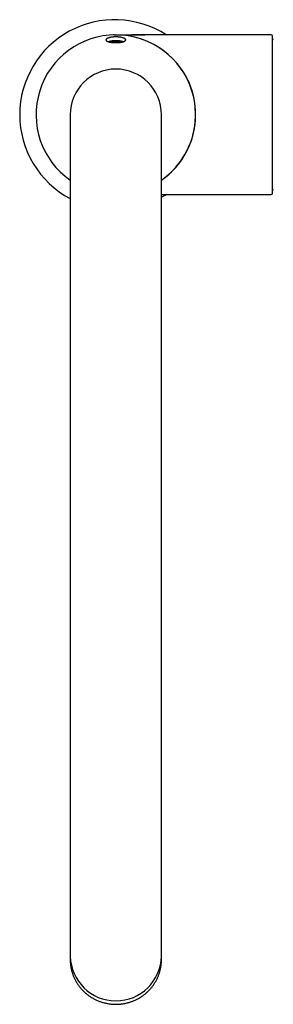
# Model space of a CAD drawing. Units: millimetres. Extents: x 8 to 829, y 12 to 852.
# Drawn here: x 381 to 448, y 183 to 442 of the extents above; entities that cross this region are included whole.
import ezdxf

# ---------------------------------------------------------------- set-up
doc = ezdxf.new("R2010")
doc.units = ezdxf.units.MM

msp = doc.modelspace()

# ---------------------------------------------------------------- linework, layer by layer
at = {"color": 7, "linetype": 'Continuous', "lineweight": 30}
for p, q in [((447.06, 437.94), (413.78, 437.94)), ((447.36, 396.24), (447.36, 437.64)), ((394.16, 416.94), (394.16, 386.34)), ((418.16, 386.34), (418.16, 416.94)), ((418.16, 395.94), (447.06, 395.94)), ((394.16, 386.34), (394.16, 228.34)), ((418.16, 228.34), (418.16, 386.34)), ((394.16, 228.34), (394.16, 197.26)), ((418.16, 197.26), (418.16, 228.34)), ((394.16, 197.26), (394.16, 195.44)), ((418.16, 195.44), (418.16, 197.26)), ((394.16, 195.33), (394.16, 194.47)), ((418.16, 194.47), (418.16, 195.33))]:
    msp.add_line(p, q, dxfattribs=at)
for centre, radius, start, end in [((405.86, 416.94), 25, 57.1401, 180), ((406.16, 416.94), 21, 90, 235.1501), ((406.16, 416.94), 19.2, 85.0462, 94.9609), ((406.16, 416.94), 21, 304.8499, 90), ((406.16, 416.94), 21, 0, 90), ((447.06, 437.64), 0.3, 0, 90), ((447.55, 436.49), 0.2, 77.8752, 172.1056), ((406.16, 416.94), 12, 0, 180), ((405.86, 416.94), 25, 180, 242.0954), ((406.16, 416.94), 21, 304.8499, 0), ((447.55, 397.39), 0.2, 186.0042, 282.1248), ((405.86, 416.94), 25, 299.4721, 302.8599), ((447.06, 396.24), 0.3, 270, 360), ((406.16, 195.69), 12, 181.1971, 358.8029), ((405.55, 195.33), 11.39, 179.7172, 183.4497), ((406.76, 195.33), 11.39, 356.6689, 0.2828)]:
    msp.add_arc(centre, radius, start, end, dxfattribs=at)
for points, knots in [([(404.52, 436.06), (404.47, 436.07), (404.38, 436.09), (404.25, 436.13), (404.13, 436.17), (404.03, 436.2), (403.93, 436.24), (403.85, 436.28), (403.77, 436.33), (403.71, 436.37), (403.65, 436.42), (403.62, 436.46), (403.59, 436.51), (403.57, 436.55), (403.56, 436.59), (403.56, 436.63), (403.56, 436.68), (403.58, 436.72), (403.6, 436.75), (403.62, 436.79), (403.64, 436.82), (403.68, 436.85), (403.71, 436.88), (403.75, 436.92), (403.8, 436.95), (403.86, 436.98), (403.92, 437.02), (404.01, 437.06), (404.1, 437.1), (404.19, 437.13), (404.3, 437.17), (404.41, 437.2), (404.52, 437.23), (404.64, 437.26), (404.77, 437.29), (404.9, 437.31), (405.03, 437.33), (405.16, 437.35), (405.27, 437.37), (405.39, 437.38), (405.51, 437.39), (405.66, 437.4), (405.79, 437.41), (405.91, 437.41), (406.02, 437.41), (406.13, 437.42), (406.24, 437.41), (406.37, 437.41), (406.51, 437.41), (406.64, 437.4), (406.75, 437.39), (406.85, 437.38), (406.95, 437.38), (407.06, 437.36), (407.18, 437.35), (407.31, 437.33), (407.42, 437.31), (407.52, 437.29), (407.61, 437.28), (407.69, 437.26), (407.78, 437.23), (407.88, 437.21), (407.99, 437.18), (408.07, 437.15), (408.15, 437.12), (408.23, 437.09), (408.32, 437.05), (408.42, 437.01), (408.5, 436.96), (408.57, 436.91), (408.62, 436.87), (408.67, 436.82), (408.7, 436.78), (408.73, 436.74), (408.75, 436.69), (408.76, 436.65), (408.76, 436.61), (408.75, 436.57), (408.74, 436.54), (408.73, 436.51), (408.71, 436.48), (408.68, 436.45), (408.65, 436.41), (408.62, 436.38), (408.58, 436.35), (408.52, 436.31), (408.45, 436.28), (408.38, 436.24), (408.29, 436.21), (408.2, 436.17), (408.1, 436.14), (407.97, 436.1), (407.84, 436.07), (407.69, 436.04), (407.55, 436.02), (407.4, 435.99), (407.24, 435.97), (407.07, 435.95), (406.9, 435.94), (406.74, 435.93), (406.59, 435.92), (406.47, 435.92), (406.35, 435.91), (406.22, 435.91), (406.08, 435.91), (405.94, 435.92), (405.83, 435.92), (405.72, 435.92), (405.61, 435.93), (405.5, 435.93), (405.38, 435.94), (405.24, 435.96), (405.12, 435.97), (405.02, 435.98), (404.92, 435.99), (404.82, 436.01), (404.71, 436.03), (404.61, 436.04), (404.55, 436.06), (404.52, 436.06)], [0, 0, 0, 0, 0.011519, 0.022587, 0.033654, 0.043935, 0.054217, 0.065729, 0.076783, 0.087837, 0.098099, 0.10836, 0.117531, 0.126701, 0.13598, 0.145258, 0.15459, 0.163923, 0.170942, 0.177961, 0.185035, 0.192109, 0.199251, 0.206394, 0.213594, 0.220795, 0.230157, 0.23952, 0.249001, 0.258482, 0.268029, 0.277576, 0.286651, 0.295725, 0.304917, 0.314109, 0.323368, 0.332627, 0.339114, 0.345602, 0.354351, 0.363107, 0.371856, 0.378501, 0.385146, 0.3914, 0.397655, 0.406086, 0.414524, 0.422955, 0.429353, 0.435751, 0.441966, 0.448181, 0.456554, 0.464933, 0.473306, 0.479654, 0.486003, 0.492375, 0.498746, 0.507327, 0.515915, 0.524496, 0.531, 0.537503, 0.54893, 0.559899, 0.570868, 0.581047, 0.591226, 0.600455, 0.609683, 0.61902, 0.628357, 0.637749, 0.647142, 0.654177, 0.661212, 0.668303, 0.675394, 0.682555, 0.689716, 0.696936, 0.704155, 0.713471, 0.722786, 0.732219, 0.741652, 0.75115, 0.760649, 0.772283, 0.783464, 0.794644, 0.805038, 0.815432, 0.82666, 0.837448, 0.848237, 0.858263, 0.86829, 0.874655, 0.88102, 0.8896, 0.898187, 0.906766, 0.913277, 0.919788, 0.926096, 0.932403, 0.940902, 0.949408, 0.957907, 0.964354, 0.970801, 0.978075, 0.985375, 0.992675, 1, 1, 1, 1]), ([(408.05, 436.13), (408.04, 436.13), (407.99, 436.15), (407.9, 436.17), (407.78, 436.21), (407.64, 436.24), (407.48, 436.28), (407.32, 436.31), (407.16, 436.33), (407.02, 436.35), (406.9, 436.36), (406.78, 436.37), (406.65, 436.38), (406.51, 436.39), (406.38, 436.39), (406.26, 436.4), (406.15, 436.4), (406.04, 436.4), (405.93, 436.39), (405.8, 436.39), (405.66, 436.38), (405.54, 436.37), (405.43, 436.36), (405.33, 436.35), (405.23, 436.34), (405.12, 436.33), (405.01, 436.31), (404.89, 436.29), (404.78, 436.27), (404.68, 436.24), (404.59, 436.22), (404.51, 436.2), (404.42, 436.18), (404.34, 436.15), (404.29, 436.14), (404.26, 436.13)], [0, 0, 0, 0, 0.012442, 0.049646, 0.086849, 0.132073, 0.175542, 0.219011, 0.259438, 0.299865, 0.32486, 0.349855, 0.383565, 0.417304, 0.451014, 0.476615, 0.502215, 0.526349, 0.550483, 0.58301, 0.615563, 0.648091, 0.672769, 0.697448, 0.721566, 0.745684, 0.778172, 0.810684, 0.843172, 0.8678, 0.892428, 0.920049, 0.947756, 0.975464, 1, 1, 1, 1]), ([(405.54, 437.93), (405.54, 437.93), (405.54, 437.93), (405.55, 437.93), (405.55, 437.93), (405.55, 437.93), (405.56, 437.93), (405.56, 437.93), (405.57, 437.93)], [0, 0, 0, 0, 0.081814, 0.250294, 0.41708, 0.579297, 0.736945, 1, 1, 1, 1]), ([(405.7, 437.94), (405.7, 437.94), (405.7, 437.94), (405.7, 437.94), (405.69, 437.94), (405.68, 437.94), (405.66, 437.94), (405.64, 437.94), (405.62, 437.93), (405.6, 437.93), (405.59, 437.93), (405.57, 437.93), (405.56, 437.93), (405.55, 437.93), (405.55, 437.93), (405.55, 437.93), (405.55, 437.93)], [0, 0, 0, 0, 0.1077698, 0.2430255, 0.3554272, 0.4680881, 0.6236229, 0.7038093, 0.7698892, 0.8081841, 0.8445939, 0.88026, 0.9054037, 0.9326813, 0.9649376, 1, 1, 1, 1]), ([(405.71, 437.94), (405.72, 437.94), (405.79, 437.94), (405.92, 437.94), (406.12, 437.94), (406.33, 437.95), (406.55, 437.95), (406.79, 437.95), (407.04, 437.95), (407.32, 437.95), (407.61, 437.95), (407.91, 437.95), (408.23, 437.95), (408.56, 437.95), (408.9, 437.94), (409.24, 437.94), (409.58, 437.94), (409.93, 437.94), (410.27, 437.94), (410.61, 437.94), (410.94, 437.94), (411.25, 437.94), (411.55, 437.94), (411.84, 437.94), (412.11, 437.94), (412.36, 437.94), (412.58, 437.94), (412.78, 437.94), (412.97, 437.94), (413.15, 437.94), (413.32, 437.94), (413.48, 437.94), (413.63, 437.94), (413.73, 437.94), (413.78, 437.94)], [0, 0, 0, 0, 0.002744, 0.025474, 0.049723, 0.075779, 0.103311, 0.132864, 0.164458, 0.198045, 0.234257, 0.272258, 0.311823, 0.352691, 0.394563, 0.43712, 0.480022, 0.522832, 0.565297, 0.607083, 0.647871, 0.687365, 0.724642, 0.760208, 0.793899, 0.825603, 0.852188, 0.877157, 0.900564, 0.922519, 0.943184, 0.962782, 0.981602, 1, 1, 1, 1]), ([(410.39, 437.94), (410.38, 437.94), (410.37, 437.94), (410.35, 437.94), (410.34, 437.94)], [0, 0, 0, 0, 0.429839, 1, 1, 1, 1]), ([(413.78, 437.94), (413.72, 437.94), (413.59, 437.94), (413.4, 437.94), (413.23, 437.94), (413.05, 437.94), (412.9, 437.94), (412.77, 437.94), (412.65, 437.94), (412.55, 437.94), (412.45, 437.94), (412.26, 437.94), (411.97, 437.94), (411.68, 437.94), (411.48, 437.94), (411.37, 437.94), (411.26, 437.94), (411.14, 437.94), (411.01, 437.94), (410.86, 437.94), (410.71, 437.94), (410.54, 437.94), (410.42, 437.94), (410.36, 437.94), (410.35, 437.94)], [0, 0, 0, 0, 0.056263, 0.110019, 0.162008, 0.21221, 0.260162, 0.295817, 0.329292, 0.360217, 0.388243, 0.413626, 0.526661, 0.639279, 0.670877, 0.702125, 0.733785, 0.768715, 0.807277, 0.84879, 0.893985, 0.942912, 0.995585, 1, 1, 1, 1]), ([(394.16, 194.47), (394.16, 194.46), (394.16, 194.43), (394.16, 194.39), (394.16, 194.36), (394.16, 194.34), (394.16, 194.31), (394.16, 194.27), (394.17, 194.2), (394.17, 194.12), (394.17, 194.02), (394.18, 193.91), (394.18, 193.78), (394.19, 193.64), (394.2, 193.49), (394.22, 193.32), (394.24, 193.15), (394.26, 192.96), (394.29, 192.76), (394.33, 192.5), (394.39, 192.18), (394.47, 191.81), (394.57, 191.44), (394.68, 191.06), (394.8, 190.69), (394.94, 190.32), (395.09, 189.95), (395.26, 189.58), (395.44, 189.21), (395.64, 188.85), (395.84, 188.49), (396.07, 188.14), (396.31, 187.79), (396.56, 187.45), (396.83, 187.11), (397.1, 186.8), (397.37, 186.51), (397.63, 186.24), (397.9, 185.98), (398.18, 185.73), (398.47, 185.49), (398.76, 185.26), (399.08, 185.03), (399.41, 184.79), (399.78, 184.56), (400.15, 184.35), (400.52, 184.14), (400.9, 183.95), (401.29, 183.78), (401.68, 183.62), (402.07, 183.47), (402.47, 183.34), (402.86, 183.22), (403.26, 183.12), (403.66, 183.03), (404.07, 182.95), (404.47, 182.89), (404.87, 182.84), (405.27, 182.8), (405.67, 182.78), (406.07, 182.77), (406.47, 182.78), (406.86, 182.79), (407.26, 182.82), (407.65, 182.86), (408.05, 182.92), (408.45, 182.99), (408.85, 183.07), (409.25, 183.17), (409.64, 183.28), (410.04, 183.4), (410.43, 183.54), (410.82, 183.69), (411.21, 183.86), (411.6, 184.04), (411.98, 184.24), (412.35, 184.45), (412.72, 184.68), (413.06, 184.91), (413.39, 185.13), (413.69, 185.36), (413.98, 185.6), (414.27, 185.85), (414.55, 186.11), (414.82, 186.38), (415.08, 186.66), (415.34, 186.94), (415.59, 187.24), (415.83, 187.54), (416.05, 187.85), (416.26, 188.16), (416.46, 188.47), (416.65, 188.8), (416.84, 189.15), (417.03, 189.52), (417.19, 189.88), (417.35, 190.25), (417.48, 190.61), (417.61, 190.97), (417.71, 191.33), (417.81, 191.69), (417.89, 192.04), (417.96, 192.38), (418.02, 192.73), (418.06, 193.01), (418.09, 193.25), (418.1, 193.42), (418.12, 193.59), (418.13, 193.75), (418.14, 193.89), (418.15, 194.02), (418.15, 194.13), (418.15, 194.23), (418.16, 194.32), (418.16, 194.4), (418.16, 194.45), (418.16, 194.47)], [0, 0, 0, 0, 0.0014, 0.002437, 0.003128, 0.003768, 0.004467, 0.005242, 0.007367, 0.009619, 0.012206, 0.01529, 0.018745, 0.022571, 0.026767, 0.031334, 0.036181, 0.041385, 0.046943, 0.052654, 0.062917, 0.073264, 0.083694, 0.094209, 0.104915, 0.115706, 0.126584, 0.137546, 0.148595, 0.159729, 0.170948, 0.182254, 0.193644, 0.205121, 0.216683, 0.22833, 0.238382, 0.248497, 0.258622, 0.268705, 0.278745, 0.288742, 0.298697, 0.310256, 0.321757, 0.3332, 0.344585, 0.355912, 0.367181, 0.378391, 0.389544, 0.400638, 0.411675, 0.422653, 0.433573, 0.444435, 0.455239, 0.465985, 0.476673, 0.487303, 0.497875, 0.508389, 0.518854, 0.529367, 0.539954, 0.550615, 0.56135, 0.57216, 0.583044, 0.594002, 0.605034, 0.61614, 0.627321, 0.638576, 0.649905, 0.661308, 0.672785, 0.684337, 0.695963, 0.705988, 0.716067, 0.726201, 0.736389, 0.746632, 0.756929, 0.767281, 0.777688, 0.788145, 0.798526, 0.808769, 0.818874, 0.828841, 0.838671, 0.849965, 0.861071, 0.87199, 0.882722, 0.893266, 0.903623, 0.913792, 0.923774, 0.933568, 0.943175, 0.952594, 0.961825, 0.966912, 0.971779, 0.97631, 0.980504, 0.984362, 0.987885, 0.9909, 0.993617, 0.996039, 0.998166, 1, 1, 1, 1])]:
    msp.add_open_spline(points, degree=3, knots=knots, dxfattribs=at)

doc.saveas('drawing.dxf')
